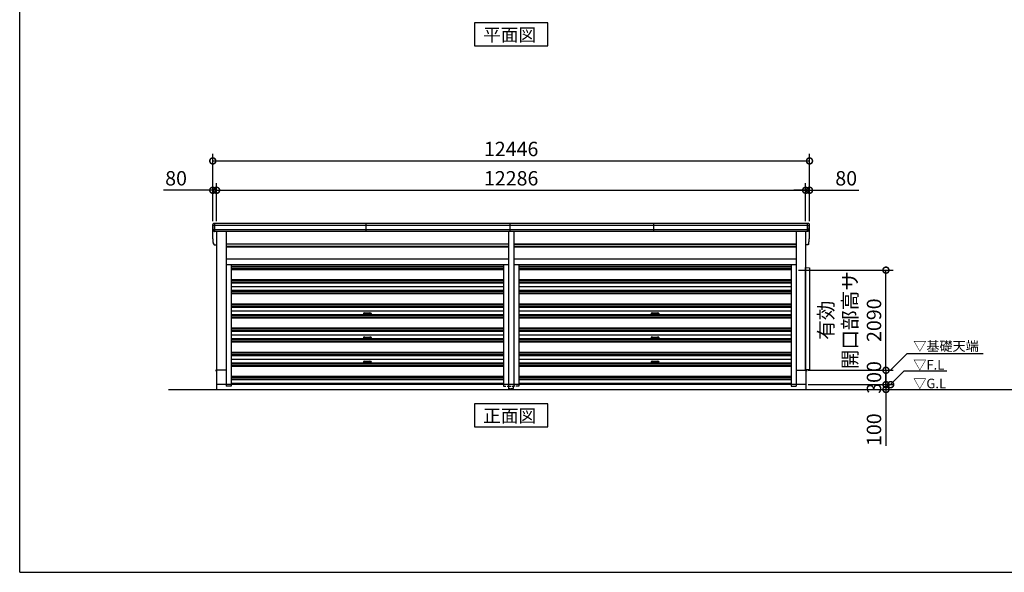
# Model space of a CAD drawing. Extents: x -7645 to 32934, y 198 to 28509.
# Drawn here: x -7645 to 12891, y 745 to 12280 of the extents above; entities that cross this region are included whole.
import ezdxf

# ---------------------------------------------------------------- set-up
doc = ezdxf.new("R2010")
doc.units = 0
doc.header["$LTSCALE"] = 20
doc.header["$PDMODE"] = 3
doc.header["$PDSIZE"] = 2
doc.linetypes.add('HIDDEN', pattern=[0.375, 0.25, -0.125])
doc.layers.get('0').update_dxf_attribs({"linetype": 'CONTINUOUS'})
doc.layers.get('DEFPOINTS').update_dxf_attribs({"linetype": 'CONTINUOUS'})
for name, color, linetype in [('仕様書枠', 230, 'CONTINUOUS'), ('寸法', 4, 'CONTINUOUS'), ('破線', 2, 'HIDDEN'), ('細線', 5, 'CONTINUOUS'), ('部品1', 7, 'CONTINUOUS'), ('Ｇ．Ｌ', 30, 'CONTINUOUS')]:
    doc.layers.add(name, color=color, linetype=linetype)
doc.styles.get("Standard").update_dxf_attribs({"font": 'txt', "bigfont": 'bigfont.shx'})
doc.styles.add('STYLE1', font='isocp.shx', dxfattribs={"bigfont": 'bigfont.shx'})
doc.styles.add('STYLE2', font='MS PGothic.ttf')
doc.dimstyles.new('INABA_S100-2023', dxfattribs={"dimscale": 100, "dimtxt": 3, "dimasz": 2.5, "dimexe": 1.5, "dimexo": 0.5, "dimgap": 1, "dimtad": 3, "dimdec": 1, "dimdsep": 46, "dimtxsty": 'STYLE1', "dimblk1": 'DOTSMALL', "dimblk2": 'DOTSMALL', "dimsah": 1, "dimcen": 0, "dimclrt": 7, "dimadec": 0, "dimazin": 0, "dimtfac": 1, "dimtdec": 1, "dimtix": 1, "dimtmove": 0, "dimatfit": 3, "dimldrblk": 'DOTSMALL', "dimfxl": 1, "dimtolj": 1, "dimtzin": 0, "dimarcsym": 0})
doc.dimstyles.new('INABA_S100G', dxfattribs={"dimscale": 100, "dimtxt": 2.5, "dimasz": 2.5, "dimexe": 1.5, "dimexo": 0.5, "dimgap": 1, "dimtad": 3, "dimdec": 1, "dimdsep": 46, "dimtxsty": 'STYLE1', "dimblk1": 'DOTSMALL', "dimblk2": 'DOTSMALL', "dimsah": 1, "dimcen": 0, "dimclrt": 7, "dimadec": 0, "dimazin": 0, "dimtfac": 1, "dimtdec": 1, "dimtix": 1, "dimtmove": 0, "dimatfit": 3, "dimldrblk": 'DOTSMALL', "dimfxl": 1, "dimtolj": 1, "dimtzin": 0, "dimarcsym": 0})
doc.dimstyles.new('INABA_S80', dxfattribs={"dimscale": 80, "dimtxt": 2.5, "dimasz": 0.5, "dimexe": 0.5, "dimexo": 0.2, "dimgap": 0.8, "dimtad": 3, "dimdsep": 46, "dimtxsty": 'STANDARD', "dimblk1": 'DOT', "dimblk2": 'DOT', "dimsah": 1, "dimcen": 0, "dimclrt": 7, "dimadec": 0, "dimazin": 0, "dimtfac": 1, "dimtix": 1, "dimtmove": 0, "dimatfit": 2, "dimldrblk": 'DOT', "dimfxl": 1, "dimtolj": 1, "dimtzin": 0, "dimarcsym": 0})

# ---------------------------------------------------------------- blocks, each defined once
blk = doc.blocks.new('_DOTSMALL')
at = {"color": 0, "linetype": 'ByBlock', "ltscale": 50, "const_width": 0.5}
blk.add_lwpolyline([(-0.0625, 0, 1), (0.0625, 0, 1)], format="xyb", close=True, dxfattribs=at)
blk = doc.blocks.new('*D60')
at = {"layer": 'DEFPOINTS', "color": 0, "ltscale": 50}
for p in [(8748, 8719), (-3538, 8027), (8748, 8027)]:
    blk.add_point(p, dxfattribs=at)
at = {"layer": '寸法', "color": 0, "lineweight": -2, "ltscale": 50}
for p, q in [((-3538, 8077), (-3538, 8869)), ((8748, 8077), (8748, 8869)), ((-3538, 8719), (8748, 8719))]:
    blk.add_line(p, q, dxfattribs=at)
at = {"layer": '寸法', "color": 0, "lineweight": -2, "ltscale": 50, "xscale": 250, "yscale": 250, "zscale": 250, "rotation": 180}
blk.add_blockref('_DOTSMALL', (-3538, 8719), dxfattribs=at)
at = {"layer": '寸法', "color": 0, "lineweight": -2, "ltscale": 50, "xscale": 250, "yscale": 250, "zscale": 250}
blk.add_blockref('_DOTSMALL', (8748, 8719), dxfattribs=at)
at = {"layer": '寸法', "color": 7, "ltscale": 50, "insert": (2605, 8969), "char_height": 300, "attachment_point": 5, "style": 'STYLE1'}
blk.add_mtext('\\A1;12286', dxfattribs=at)
blk = doc.blocks.new('*D61')
at = {"layer": 'DEFPOINTS', "color": 0, "ltscale": 50}
for p in [(-3538, 8719), (-3618, 8027), (-3538, 8027)]:
    blk.add_point(p, dxfattribs=at)
at = {"layer": '寸法', "color": 0, "lineweight": -2, "ltscale": 50}
for p, q in [((-3618, 8077), (-3618, 8869)), ((-3538, 8077), (-3538, 8869)), ((-3618, 8719), (-4649, 8719)), ((-3538, 8719), (-3618, 8719)), ((-3538, 8719), (-3288, 8719))]:
    blk.add_line(p, q, dxfattribs=at)
at = {"layer": '寸法', "color": 0, "lineweight": -2, "ltscale": 50, "xscale": 250, "yscale": 250, "zscale": 250}
blk.add_blockref('_DOTSMALL', (-3618, 8719), dxfattribs=at)
at = {"layer": '寸法', "color": 0, "lineweight": -2, "ltscale": 50, "xscale": 250, "yscale": 250, "zscale": 250, "rotation": 180}
blk.add_blockref('_DOTSMALL', (-3538, 8719), dxfattribs=at)
at = {"layer": '寸法', "color": 7, "ltscale": 50, "insert": (-4384, 8969), "char_height": 300, "attachment_point": 5, "style": 'STYLE1'}
blk.add_mtext('\\A1;80', dxfattribs=at)
blk = doc.blocks.new('*D62')
at = {"layer": 'DEFPOINTS', "color": 0, "ltscale": 50}
for p in [(8828, 9331), (-3618, 8027), (8828, 8027)]:
    blk.add_point(p, dxfattribs=at)
at = {"layer": '寸法', "color": 0, "lineweight": -2, "ltscale": 50}
for p, q in [((-3618, 8077), (-3618, 9481)), ((8828, 8077), (8828, 9481)), ((-3618, 9331), (8828, 9331))]:
    blk.add_line(p, q, dxfattribs=at)
at = {"layer": '寸法', "color": 0, "lineweight": -2, "ltscale": 50, "xscale": 250, "yscale": 250, "zscale": 250, "rotation": 180}
blk.add_blockref('_DOTSMALL', (-3618, 9331), dxfattribs=at)
at = {"layer": '寸法', "color": 0, "lineweight": -2, "ltscale": 50, "xscale": 250, "yscale": 250, "zscale": 250}
blk.add_blockref('_DOTSMALL', (8828, 9331), dxfattribs=at)
at = {"layer": '寸法', "color": 7, "ltscale": 50, "insert": (2605, 9581), "char_height": 300, "attachment_point": 5, "style": 'STYLE1'}
blk.add_mtext('\\A1;12446', dxfattribs=at)
blk = doc.blocks.new('*D57')
at = {"layer": 'DEFPOINTS', "color": 0, "ltscale": 50}
for p in [(8828, 8719), (8748, 8027), (8828, 8027)]:
    blk.add_point(p, dxfattribs=at)
at = {"layer": '寸法', "color": 0, "lineweight": -2, "ltscale": 50}
for p, q in [((8748, 8077), (8748, 8869)), ((8828, 8077), (8828, 8869)), ((8748, 8719), (8498, 8719)), ((8748, 8719), (8828, 8719)), ((8828, 8719), (9858, 8719))]:
    blk.add_line(p, q, dxfattribs=at)
at = {"layer": '寸法', "color": 0, "lineweight": -2, "ltscale": 50, "xscale": 250, "yscale": 250, "zscale": 250}
blk.add_blockref('_DOTSMALL', (8748, 8719), dxfattribs=at)
at = {"layer": '寸法', "color": 0, "lineweight": -2, "ltscale": 50, "xscale": 250, "yscale": 250, "zscale": 250, "rotation": 180}
blk.add_blockref('_DOTSMALL', (8828, 8719), dxfattribs=at)
at = {"layer": '寸法', "color": 7, "ltscale": 50, "insert": (9593, 8969), "char_height": 300, "attachment_point": 5, "style": 'STYLE1'}
blk.add_mtext('\\A1;80', dxfattribs=at)
blk = doc.blocks.new('*D58')
at = {"layer": 'DEFPOINTS', "color": 0, "ltscale": 50}
for p in [(8750, 4662), (8750, 4562), (10423, 4562)]:
    blk.add_point(p, dxfattribs=at)
at = {"layer": '寸法', "color": 0, "lineweight": -2, "ltscale": 50}
for p, q in [((10423, 4662), (10423, 4912)), ((8800, 4662), (10573, 4662)), ((8800, 4562), (10573, 4562)), ((10423, 4662), (10423, 4562)), ((10423, 4562), (10423, 3382))]:
    blk.add_line(p, q, dxfattribs=at)
at = {"layer": '寸法', "color": 0, "lineweight": -2, "ltscale": 50, "xscale": 250, "yscale": 250, "zscale": 250}
for p, rotation in [((10423, 4662), 270), ((10423, 4562), 90)]:
    blk.add_blockref('_DOTSMALL', p, dxfattribs=dict(at, rotation=rotation))
at = {"layer": '寸法', "color": 7, "ltscale": 50, "insert": (10173, 3722), "char_height": 300, "attachment_point": 5, "rotation": 90, "style": 'STYLE1'}
blk.add_mtext('\\A1;100', dxfattribs=at)
blk = doc.blocks.new('*D59')
at = {"layer": 'DEFPOINTS', "color": 0, "ltscale": 50}
for p in [(8750, 4962), (8750, 4662), (10423, 4662)]:
    blk.add_point(p, dxfattribs=at)
at = {"layer": '寸法', "color": 0, "lineweight": -2, "ltscale": 50}
for p, q in [((8800, 4962), (10573, 4962)), ((10423, 4962), (10423, 4662)), ((8800, 4662), (10573, 4662))]:
    blk.add_line(p, q, dxfattribs=at)
at = {"layer": '寸法', "color": 0, "lineweight": -2, "ltscale": 50, "xscale": 250, "yscale": 250, "zscale": 250}
for p, rotation in [((10423, 4962), 90), ((10423, 4662), 270)]:
    blk.add_blockref('_DOTSMALL', p, dxfattribs=dict(at, rotation=rotation))
at = {"layer": '寸法', "color": 7, "ltscale": 50, "insert": (10173, 4812), "char_height": 300, "attachment_point": 5, "rotation": 90, "style": 'STYLE1'}
blk.add_mtext('\\A1;300', dxfattribs=at)
blk = doc.blocks.new('*D63')
at = {"layer": 'DEFPOINTS', "color": 0, "ltscale": 50}
for p in [(8547, 7052), (10423, 7052), (8750, 4962)]:
    blk.add_point(p, dxfattribs=at)
at = {"layer": '寸法', "color": 0, "lineweight": -2, "ltscale": 50}
for p, q in [((8597, 7052), (10573, 7052)), ((10423, 4962), (10423, 7052)), ((8800, 4962), (10573, 4962))]:
    blk.add_line(p, q, dxfattribs=at)
at = {"layer": '寸法', "color": 0, "lineweight": -2, "ltscale": 50, "xscale": 250, "yscale": 250, "zscale": 250}
for p, rotation in [((10423, 7052), 90), ((10423, 4962), 270)]:
    blk.add_blockref('_DOTSMALL', p, dxfattribs=dict(at, rotation=rotation))
at = {"layer": '寸法', "color": 7, "ltscale": 50, "insert": (9673, 6007), "char_height": 300, "attachment_point": 5, "rotation": 90, "style": 'STYLE1'}
blk.add_mtext('\\A1;有効\\P開口部高サ \\P2090', dxfattribs=at)

msp = doc.modelspace()

# ---------------------------------------------------------------- linework, layer by layer
at = {"layer": '仕様書枠', "ltscale": 50}
for q in [(-7645.4, 28508.83), (32572.6, 744.82)]:
    msp.add_line((-7645.4, 744.82), q, dxfattribs=at)
at = {"layer": '破線', "ltscale": 50}
for p, q in [((-3340.4, 4661.97), (-3340.4, 4631.97)), ((-3237.4, 4631.97), (-3340.4, 4631.97)), ((-3237.4, 4661.97), (-3237.4, 4631.97)), ((8446.6, 4661.97), (8446.6, 4631.97)), ((8446.6, 4631.97), (8549.6, 4631.97)), ((8549.6, 4661.97), (8549.6, 4631.97))]:
    msp.add_line(p, q, dxfattribs=at)
at = {"layer": '破線', "ltscale": 10}
for p, q in [((2446.6, 4661.97), (2446.6, 4631.97)), ((2446.6, 4631.97), (2546.6, 4631.97)), ((2546.6, 4661.97), (2546.6, 4631.97)), ((2546.6, 4631.97), (2662.6, 4631.97)), ((2559.6, 4573.97), (2559.6, 4631.97)), ((2649.6, 4573.97), (2559.6, 4573.97)), ((2562.4, 4571.97), (2562.4, 4573.97)), ((2568.4, 4571.97), (2568.4, 4573.97)), ((2636.8, 4567.97), (2572.4, 4567.97)), ((2636.8, 4561.97), (2572.4, 4561.97)), ((2574.6, 4573.97), (2574.6, 4561.97)), ((2634.6, 4573.97), (2634.6, 4561.97)), ((2640.8, 4573.97), (2640.8, 4571.97)), ((2646.8, 4573.97), (2646.8, 4571.97)), ((2649.6, 4631.97), (2649.6, 4573.97)), ((2662.6, 4661.97), (2662.6, 4631.97)), ((2762.6, 4631.97), (2662.6, 4631.97)), ((2762.6, 4661.97), (2762.6, 4631.97))]:
    msp.add_line(p, q, dxfattribs=at)
for centre, radius, start, end in [((2572.4, 4571.97), 10, 180, 270), ((2572.4, 4571.97), 4, 180, 270), ((2636.8, 4571.97), 10, 270, 0), ((2636.8, 4571.97), 4, 270, 0)]:
    msp.add_arc(centre, radius, start, end, dxfattribs=at)
at = {"layer": '細線', "ltscale": 50}
for p, q in [((-3576.4, 7859.97), (-3576.4, 8026.97)), ((-415.65, 7859.97), (-415.65, 8026.97)), ((2584.35, 7859.97), (2584.35, 8026.97)), ((5584.35, 7859.97), (5584.35, 8026.97)), ((8785.6, 7859.97), (8785.6, 8026.97)), ((8785.6, 7859.97), (8785.6, 8026.97)), ((8823.88, 7984.97), (-3614.68, 7984.97)), ((8813.94, 7890.97), (-3604.74, 7890.97)), ((2546.6, 7591.47), (-3337.4, 7591.47)), ((2546.6, 7546.47), (-3337.4, 7546.47)), ((8546.6, 7591.47), (2662.6, 7591.47)), ((8546.6, 7546.47), (2662.6, 7546.47)), ((-3237.4, 7136.04), (2446.6, 7136.04)), ((-3237.4, 7117.71), (2446.6, 7117.71)), ((-3237.4, 7084.22), (2446.6, 7084.22)), ((-3237.4, 7065.89), (2446.6, 7065.89)), ((2762.6, 7136.04), (8446.6, 7136.04)), ((2762.6, 7117.71), (8446.6, 7117.71)), ((2762.6, 7084.22), (8446.6, 7084.22)), ((2762.6, 7065.89), (8446.6, 7065.89)), ((-3237.4, 6854.04), (2446.6, 6854.04)), ((-3237.4, 6835.71), (2446.6, 6835.71)), ((-3237.4, 6802.22), (2446.6, 6802.22)), ((-3237.4, 6783.89), (2446.6, 6783.89)), ((2762.6, 6854.04), (8446.6, 6854.04)), ((2762.6, 6835.71), (8446.6, 6835.71)), ((2762.6, 6802.22), (8446.6, 6802.22)), ((2762.6, 6783.89), (8446.6, 6783.89)), ((-3237.4, 6707.97), (2446.6, 6707.97)), ((-3237.4, 6632.04), (2446.6, 6632.04)), ((-3237.4, 6613.71), (2446.6, 6613.71)), ((-3237.4, 6580.22), (2446.6, 6580.22)), ((2762.6, 6707.97), (8446.6, 6707.97)), ((2762.6, 6632.04), (8446.6, 6632.04)), ((2762.6, 6613.71), (8446.6, 6613.71)), ((2762.6, 6580.22), (8446.6, 6580.22)), ((-3237.4, 6561.89), (2446.6, 6561.89)), ((2762.6, 6561.89), (8446.6, 6561.89)), ((-3237.4, 6350.04), (2446.6, 6350.04)), ((-3237.4, 6331.71), (2446.6, 6331.71)), ((-3237.4, 6298.22), (2446.6, 6298.22)), ((-3237.4, 6279.89), (2446.6, 6279.89)), ((-3237.4, 6203.97), (2446.6, 6203.97)), ((2762.6, 6350.04), (8446.6, 6350.04)), ((2762.6, 6331.71), (8446.6, 6331.71)), ((2762.6, 6298.22), (8446.6, 6298.22)), ((2762.6, 6279.89), (8446.6, 6279.89)), ((2762.6, 6203.97), (8446.6, 6203.97)), ((-3237.4, 6128.04), (2446.6, 6128.04)), ((-3237.4, 6109.71), (2446.6, 6109.71)), ((-3237.4, 6076.22), (2446.6, 6076.22)), ((-3237.4, 6057.89), (2446.6, 6057.89)), ((-475.4, 6151.44), (-475.4, 6146.49)), ((-445.4, 6158.97), (-470.9, 6156.42)), ((-445.4, 6138.97), (-470.9, 6141.52)), ((-445.4, 6158.97), (-345.4, 6158.97)), ((-445.4, 6158.97), (-445.4, 6138.97)), ((-445.4, 6138.97), (-345.4, 6138.97)), ((-345.4, 6158.97), (-345.4, 6138.97)), ((-319.9, 6156.42), (-345.4, 6158.97)), ((-319.9, 6141.52), (-345.4, 6138.97)), ((-315.4, 6151.44), (-315.4, 6146.49)), ((2762.6, 6128.04), (8446.6, 6128.04)), ((2762.6, 6109.71), (8446.6, 6109.71)), ((2762.6, 6076.22), (8446.6, 6076.22)), ((2762.6, 6057.89), (8446.6, 6057.89)), ((5524.6, 6151.44), (5524.6, 6146.49)), ((5554.6, 6158.97), (5529.1, 6156.42)), ((5554.6, 6138.97), (5529.1, 6141.52)), ((5554.6, 6158.97), (5654.6, 6158.97)), ((5554.6, 6158.97), (5554.6, 6138.97)), ((5554.6, 6138.97), (5654.6, 6138.97)), ((5654.6, 6158.97), (5654.6, 6138.97)), ((5680.1, 6156.42), (5654.6, 6158.97)), ((5680.1, 6141.52), (5654.6, 6138.97)), ((5684.6, 6151.44), (5684.6, 6146.49)), ((-3237.4, 5846.04), (2446.6, 5846.04)), ((-3237.4, 5827.71), (2446.6, 5827.71)), ((-3237.4, 5794.22), (2446.6, 5794.22)), ((-3237.4, 5775.89), (2446.6, 5775.89)), ((2762.6, 5846.04), (8446.6, 5846.04)), ((2762.6, 5827.71), (8446.6, 5827.71)), ((2762.6, 5794.22), (8446.6, 5794.22)), ((2762.6, 5775.89), (8446.6, 5775.89)), ((-3237.4, 5699.97), (2446.6, 5699.97)), ((-3237.4, 5624.04), (2446.6, 5624.04)), ((-3237.4, 5605.71), (2446.6, 5605.71)), ((-3237.4, 5572.22), (2446.6, 5572.22)), ((-3237.4, 5553.89), (2446.6, 5553.89)), ((-475.4, 5647.44), (-475.4, 5642.49)), ((-445.4, 5654.97), (-470.9, 5652.42)), ((-445.4, 5634.97), (-470.9, 5637.52)), ((-445.4, 5654.97), (-345.4, 5654.97)), ((-445.4, 5654.97), (-445.4, 5634.97)), ((-445.4, 5634.97), (-345.4, 5634.97)), ((-345.4, 5654.97), (-345.4, 5634.97)), ((-319.9, 5652.42), (-345.4, 5654.97)), ((-319.9, 5637.52), (-345.4, 5634.97)), ((-315.4, 5647.44), (-315.4, 5642.49)), ((2762.6, 5699.97), (8446.6, 5699.97)), ((2762.6, 5624.04), (8446.6, 5624.04)), ((2762.6, 5605.71), (8446.6, 5605.71)), ((2762.6, 5572.22), (8446.6, 5572.22)), ((2762.6, 5553.89), (8446.6, 5553.89)), ((5524.6, 5647.44), (5524.6, 5642.49)), ((5554.6, 5654.97), (5529.1, 5652.42)), ((5554.6, 5634.97), (5529.1, 5637.52)), ((5554.6, 5654.97), (5654.6, 5654.97)), ((5554.6, 5654.97), (5554.6, 5634.97)), ((5554.6, 5634.97), (5654.6, 5634.97)), ((5654.6, 5654.97), (5654.6, 5634.97)), ((5680.1, 5652.42), (5654.6, 5654.97)), ((5680.1, 5637.52), (5654.6, 5634.97)), ((5684.6, 5647.44), (5684.6, 5642.49)), ((-3237.4, 5342.04), (2446.6, 5342.04)), ((2762.6, 5342.04), (8446.6, 5342.04)), ((-3237.4, 5323.71), (2446.6, 5323.71)), ((-3237.4, 5290.22), (2446.6, 5290.22)), ((-3237.4, 5271.89), (2446.6, 5271.89)), ((-3237.4, 5195.97), (2446.6, 5195.97)), ((-475.4, 5143.44), (-475.4, 5138.49)), ((-445.4, 5150.97), (-470.9, 5148.42)), ((-445.4, 5150.97), (-345.4, 5150.97)), ((-445.4, 5150.97), (-445.4, 5130.97)), ((-345.4, 5150.97), (-345.4, 5130.97)), ((-319.9, 5148.42), (-345.4, 5150.97)), ((-315.4, 5143.44), (-315.4, 5138.49)), ((2762.6, 5323.71), (8446.6, 5323.71)), ((2762.6, 5290.22), (8446.6, 5290.22)), ((2762.6, 5271.89), (8446.6, 5271.89)), ((2762.6, 5195.97), (8446.6, 5195.97)), ((5524.6, 5143.44), (5524.6, 5138.49)), ((5554.6, 5150.97), (5529.1, 5148.42)), ((5554.6, 5150.97), (5654.6, 5150.97)), ((5554.6, 5150.97), (5554.6, 5130.97)), ((5654.6, 5150.97), (5654.6, 5130.97)), ((5680.1, 5148.42), (5654.6, 5150.97)), ((5684.6, 5143.44), (5684.6, 5138.49)), ((-3237.4, 5120.04), (2446.6, 5120.04)), ((-3237.4, 5101.71), (2446.6, 5101.71)), ((-3237.4, 5068.22), (2446.6, 5068.22)), ((-3237.4, 5049.89), (2446.6, 5049.89)), ((-445.4, 5130.97), (-470.9, 5133.52)), ((-445.4, 5130.97), (-345.4, 5130.97)), ((-319.9, 5133.52), (-345.4, 5130.97)), ((2762.6, 5120.04), (8446.6, 5120.04)), ((2762.6, 5101.71), (8446.6, 5101.71)), ((2762.6, 5068.22), (8446.6, 5068.22)), ((2762.6, 5049.89), (8446.6, 5049.89)), ((5554.6, 5130.97), (5529.1, 5133.52)), ((5554.6, 5130.97), (5654.6, 5130.97)), ((5680.1, 5133.52), (5654.6, 5130.97)), ((-3237.4, 4838.04), (2446.6, 4838.04)), ((-3237.4, 4819.71), (2446.6, 4819.71)), ((-3237.4, 4786.22), (2446.6, 4786.22)), ((-3237.4, 4767.89), (2446.6, 4767.89)), ((2762.6, 4838.04), (8446.6, 4838.04)), ((2762.6, 4819.71), (8446.6, 4819.71)), ((2762.6, 4786.22), (8446.6, 4786.22)), ((2762.6, 4767.89), (8446.6, 4767.89)), ((-3237.4, 4691.97), (2446.6, 4691.97)), ((2762.6, 4691.97), (8446.6, 4691.97))]:
    msp.add_line(p, q, dxfattribs=at)
for centre, start, end in [((-470.4, 6151.44), 95.710593, 180), ((-470.4, 6146.49), 180, 264.289407), ((-320.4, 6151.44), 0, 84.289407), ((-320.4, 6146.49), 275.710593, 0), ((5529.6, 6151.44), 95.710593, 180), ((5529.6, 6146.49), 180, 264.289407), ((5679.6, 6151.44), 0, 84.289407), ((5679.6, 6146.49), 275.710593, 0), ((-470.4, 5647.44), 95.710593, 180), ((-470.4, 5642.49), 180, 264.289407), ((-320.4, 5647.44), 0, 84.289407), ((-320.4, 5642.49), 275.710593, 0), ((5529.6, 5647.44), 95.710593, 180), ((5529.6, 5642.49), 180, 264.289407), ((5679.6, 5647.44), 0, 84.289407), ((5679.6, 5642.49), 275.710593, 0), ((-470.4, 5143.44), 95.710593, 180), ((-470.4, 5138.49), 180, 264.289407), ((-320.4, 5143.44), 0, 84.289407), ((-320.4, 5138.49), 275.710593, 0), ((5529.6, 5143.44), 95.710593, 180), ((5529.6, 5138.49), 180, 264.289407), ((5679.6, 5143.44), 0, 84.289407), ((5679.6, 5138.49), 275.710593, 0)]:
    msp.add_arc(centre, 5, start, end, dxfattribs=at)
at = {"layer": '部品1', "ltscale": 50}
for p, q in [((8806.53, 8026.97), (-3597.33, 8026.97)), ((-3617.3, 7726.32), (-3617.3, 8006.32)), ((8791.67, 7859.97), (-3582.47, 7859.97)), ((-3538.4, 7859.97), (-3538.4, 4961.97)), ((-3337.4, 7859.97), (-3337.4, 4961.97)), ((2546.6, 7859.97), (2546.6, 4661.97)), ((2662.6, 7859.97), (2662.6, 4661.97)), ((8546.6, 7859.97), (8546.6, 4961.97)), ((8747.6, 7859.97), (8747.6, 4961.97)), ((8826.5, 7726.32), (8826.5, 8006.32)), ((-3582.47, 7579.97), (-3538.4, 7579.97)), ((2546.6, 7596.97), (-3337.4, 7596.97)), ((-3337.4, 7539.47), (2546.6, 7539.47)), ((2662.6, 7596.97), (8546.6, 7596.97)), ((2662.6, 7539.47), (8546.6, 7539.47)), ((8791.67, 7579.97), (8747.6, 7579.97)), ((-3337.4, 7284.97), (2546.6, 7284.97)), ((2662.6, 7284.97), (8546.6, 7284.97)), ((-3337.4, 7171.97), (2546.6, 7171.97)), ((-3237.4, 7171.97), (-3237.4, 4661.97)), ((2446.6, 7171.97), (2446.6, 4661.97)), ((2662.6, 7171.97), (8546.6, 7171.97)), ((2762.6, 7171.97), (2762.6, 4661.97)), ((8446.6, 7171.97), (8446.6, 4661.97)), ((8747.6, 4971.97), (8747.6, 7106.97)), ((8747.6, 7106.97), (8824.6, 7096.97)), ((8824.6, 7096.97), (8824.6, 4971.97)), ((-3538.4, 4962.47), (-3555.4, 4962.47)), ((-3555.4, 4962.47), (-3555.4, 4939.97)), ((-3540.4, 4961.97), (-3540.4, 4561.97)), ((-3337.4, 4961.97), (-3540.4, 4961.97)), ((-3340.4, 4961.97), (-3340.4, 4661.97)), ((8546.6, 4961.97), (8749.6, 4961.97)), ((8549.6, 4961.97), (8549.6, 4661.97)), ((8824.6, 4971.97), (8747.6, 4971.97)), ((8747.6, 4962.47), (8764.6, 4962.47)), ((8749.6, 4961.97), (8749.6, 4561.97)), ((8764.6, 4962.47), (8764.6, 4939.97)), ((8749.6, 4661.97), (-3540.4, 4661.97))]:
    msp.add_line(p, q, dxfattribs=at)
at = {"layer": '部品1'}
for p, q in [((-3612.88, 7984.47), (-3614.45, 7984.9)), ((-3602.95, 7890.47), (-3604.52, 7890.9)), ((8812.15, 7890.47), (8813.72, 7890.9)), ((8812.15, 7890.47), (8813.72, 7890.9)), ((8822.08, 7984.47), (8823.65, 7984.9)), ((8822.08, 7984.47), (8823.65, 7984.9)), ((-3612.88, 7704.47), (-3614.45, 7704.9)), ((-3612.88, 7704.47), (-3614.45, 7704.9)), ((-3602.95, 7610.47), (-3604.52, 7610.9)), ((-3602.95, 7610.47), (-3604.52, 7610.9)), ((8812.15, 7610.47), (8813.72, 7610.9)), ((8812.15, 7610.47), (8813.72, 7610.9)), ((8822.08, 7704.47), (8823.65, 7704.9)), ((8822.08, 7704.47), (8823.65, 7704.9))]:
    msp.add_line(p, q, dxfattribs=at)
for points in [[(1841.13, 12213.76), (1841.13, 11733.98), (3368.07, 11733.98), (3368.07, 12213.76)], [(1841.13, 4261.97), (1841.13, 3782.18), (3368.07, 3782.18), (3368.07, 4261.97)]]:
    msp.add_lwpolyline(points, close=True, dxfattribs=at)
for centre, radius, start, end in [((-3597.97, 8007.6), 19.38, 88.110605, 183.794844), ((8807.17, 8007.6), 19.38, 356.205156, 91.889395), ((8807.17, 8007.6), 19.38, 356.205156, 91.889395), ((-3613.8, 7987.31), 2.5, 183.000259, 254.9999), ((-3613.8, 7987.31), 2.5, 183, 255), ((-3613.53, 7982.06), 2.5, 3.019237, 74.999872), ((-3603.87, 7893.31), 2.5, 183.000075, 255.000175), ((-3603.87, 7893.31), 2.5, 183, 255), ((-3603.6, 7888.06), 2.5, 3.013515, 74.999263), ((8812.8, 7888.06), 2.5, 105.000737, 176.986485), ((8812.8, 7888.06), 2.5, 105.000737, 176.986485), ((8813.07, 7893.31), 2.5, 284.999825, 356.999925), ((8813.07, 7893.31), 2.5, 285, 357), ((8813.07, 7893.31), 2.5, 284.999825, 356.999925), ((8813.07, 7893.31), 2.5, 285, 357), ((8822.73, 7982.06), 2.5, 105.000128, 176.980763), ((8822.73, 7982.06), 2.5, 105.000128, 176.980763), ((8823, 7987.31), 2.5, 285.0001, 356.999741), ((8823, 7987.31), 2.5, 285, 357), ((8823, 7987.31), 2.5, 285.0001, 356.999741), ((8823, 7987.31), 2.5, 285, 357), ((-3613.8, 7707.31), 2.5, 183.000259, 254.9999), ((-3613.8, 7707.31), 2.5, 183, 255), ((-3613.8, 7707.31), 2.5, 183.000259, 254.9999), ((-3613.8, 7707.31), 2.5, 183, 255), ((-3613.53, 7702.06), 2.5, 3.019237, 74.999872), ((-3613.53, 7702.06), 2.5, 3.019237, 74.999872), ((-3603.87, 7613.31), 2.5, 183.000075, 255.000175), ((-3603.87, 7613.31), 2.5, 183, 255), ((-3603.87, 7613.31), 2.5, 183.000075, 255.000175), ((-3603.87, 7613.31), 2.5, 183, 255), ((-3603.6, 7608.06), 2.5, 3.013515, 74.999263), ((-3603.6, 7608.06), 2.5, 3.013515, 74.999263), ((8812.8, 7608.06), 2.5, 105.000737, 176.986485), ((8812.8, 7608.06), 2.5, 105.000737, 176.986485), ((8813.07, 7613.31), 2.5, 284.999825, 356.999925), ((8813.07, 7613.31), 2.5, 285, 357), ((8813.07, 7613.31), 2.5, 284.999825, 356.999925), ((8813.07, 7613.31), 2.5, 285, 357), ((8822.73, 7702.06), 2.5, 105.000128, 176.980763), ((8822.73, 7702.06), 2.5, 105.000128, 176.980763), ((8823, 7707.31), 2.5, 285.0001, 356.999741), ((8823, 7707.31), 2.5, 285, 357), ((8823, 7707.31), 2.5, 285.0001, 356.999741), ((8823, 7707.31), 2.5, 285, 357)]:
    msp.add_arc(centre, radius, start, end, dxfattribs=at)
for points in [[(-3616.3, 7987.18), (-3616.64, 7993.55), (-3616.97, 7999.94), (-3617.3, 8006.32)], [(-3606.37, 7893.18), (-3607.92, 7922.83), (-3609.48, 7952.53), (-3611.03, 7982.19)], [(-3604.52, 7890.9), (-3604.52, 7890.9), (-3604.52, 7890.9), (-3604.52, 7890.9)], [(-3600.58, 7878.83), (-3600.75, 7882.13), (-3600.93, 7884.9), (-3601.1, 7888.19)], [(-3601.1, 7888.19), (-3601.1, 7888.19), (-3601.1, 7888.19), (-3601.1, 7888.19)], [(8809.78, 7878.83), (8809.95, 7882.13), (8810.13, 7884.9), (8810.3, 7888.19)], [(8809.78, 7878.83), (8809.95, 7882.13), (8810.13, 7884.9), (8810.3, 7888.19)], [(8810.3, 7888.19), (8810.3, 7888.19), (8810.3, 7888.19), (8810.3, 7888.19)], [(8810.3, 7888.19), (8810.3, 7888.19), (8810.3, 7888.19), (8810.3, 7888.19)], [(8813.72, 7890.9), (8813.72, 7890.9), (8813.72, 7890.9), (8813.72, 7890.9)], [(8813.72, 7890.9), (8813.72, 7890.9), (8813.72, 7890.9), (8813.72, 7890.9)], [(8815.57, 7893.18), (8817.12, 7922.83), (8818.68, 7952.53), (8820.23, 7982.19)], [(8815.57, 7893.18), (8817.12, 7922.83), (8818.68, 7952.53), (8820.23, 7982.19)], [(8825.5, 7987.18), (8825.84, 7993.55), (8826.17, 7999.94), (8826.5, 8006.32)], [(8825.5, 7987.18), (8825.84, 7993.55), (8826.17, 7999.94), (8826.5, 8006.32)], [(-3616.3, 7707.18), (-3616.64, 7713.55), (-3616.97, 7719.94), (-3617.3, 7726.32)], [(-3616.3, 7707.18), (-3616.64, 7713.55), (-3616.97, 7719.94), (-3617.3, 7726.32)], [(-3606.37, 7613.18), (-3607.92, 7642.83), (-3609.48, 7672.53), (-3611.03, 7702.19)], [(-3606.37, 7613.18), (-3607.92, 7642.83), (-3609.48, 7672.53), (-3611.03, 7702.19)], [(-3604.52, 7610.9), (-3604.52, 7610.9), (-3604.52, 7610.9), (-3604.52, 7610.9)], [(-3604.52, 7610.9), (-3604.52, 7610.9), (-3604.52, 7610.9), (-3604.52, 7610.9)], [(-3600.58, 7598.83), (-3600.75, 7602.13), (-3600.93, 7604.9), (-3601.1, 7608.19)], [(-3601.1, 7608.19), (-3601.1, 7608.19), (-3601.1, 7608.19), (-3601.1, 7608.19)], [(-3600.58, 7598.83), (-3600.75, 7602.13), (-3600.93, 7604.9), (-3601.1, 7608.19)], [(-3601.1, 7608.19), (-3601.1, 7608.19), (-3601.1, 7608.19), (-3601.1, 7608.19)], [(8809.78, 7598.83), (8809.95, 7602.13), (8810.13, 7604.9), (8810.3, 7608.19)], [(8809.78, 7598.83), (8809.95, 7602.13), (8810.13, 7604.9), (8810.3, 7608.19)], [(8810.3, 7608.19), (8810.3, 7608.19), (8810.3, 7608.19), (8810.3, 7608.19)], [(8810.3, 7608.19), (8810.3, 7608.19), (8810.3, 7608.19), (8810.3, 7608.19)], [(8813.72, 7610.9), (8813.72, 7610.9), (8813.72, 7610.9), (8813.72, 7610.9)], [(8813.72, 7610.9), (8813.72, 7610.9), (8813.72, 7610.9), (8813.72, 7610.9)], [(8815.57, 7613.18), (8817.12, 7642.83), (8818.68, 7672.53), (8820.23, 7702.19)], [(8815.57, 7613.18), (8817.12, 7642.83), (8818.68, 7672.53), (8820.23, 7702.19)], [(8825.5, 7707.18), (8825.84, 7713.55), (8826.17, 7719.94), (8826.5, 7726.32)], [(8825.5, 7707.18), (8825.84, 7713.55), (8826.17, 7719.94), (8826.5, 7726.32)]]:
    msp.add_open_spline(points, degree=3, dxfattribs=at)
for points in [[(-3600.58, 7878.83), (-3600.55, 7878.26), (-3600.5, 7877.67), (-3600.33, 7876.47), (-3600.21, 7875.86), (-3599.92, 7874.64), (-3599.75, 7874.03), (-3599.44, 7873.14), (-3599.33, 7872.84), (-3599.16, 7872.4), (-3599.1, 7872.26), (-3598.98, 7871.97), (-3598.92, 7871.83), (-3598.72, 7871.38), (-3598.57, 7871.07), (-3598.26, 7870.48), (-3598.11, 7870.18), (-3597.61, 7869.32), (-3597.25, 7868.76), (-3596.48, 7867.7), (-3596.08, 7867.18), (-3595.43, 7866.44), (-3595.2, 7866.2), (-3594.75, 7865.73), (-3594.51, 7865.5), (-3594.15, 7865.16), (-3594.03, 7865.05), (-3593.78, 7864.82), (-3593.65, 7864.72), (-3593.27, 7864.4), (-3593.02, 7864.19), (-3592.5, 7863.79), (-3592.23, 7863.6), (-3591.7, 7863.23), (-3591.43, 7863.05), (-3590.6, 7862.54), (-3590.04, 7862.23), (-3589.16, 7861.8), (-3588.87, 7861.66), (-3588.27, 7861.4), (-3587.97, 7861.28), (-3587.38, 7861.06), (-3587.09, 7860.96), (-3586.51, 7860.77), (-3586.21, 7860.68), (-3585.62, 7860.52), (-3585.32, 7860.44), (-3584.72, 7860.31), (-3584.43, 7860.24), (-3583.57, 7860.09), (-3583.02, 7860.02), (-3582.47, 7859.97)], [(8809.78, 7878.83), (8809.75, 7878.26), (8809.7, 7877.67), (8809.53, 7876.47), (8809.41, 7875.86), (8809.12, 7874.64), (8808.95, 7874.03), (8808.64, 7873.14), (8808.53, 7872.84), (8808.36, 7872.4), (8808.3, 7872.26), (8808.18, 7871.97), (8808.12, 7871.83), (8807.92, 7871.38), (8807.77, 7871.07), (8807.46, 7870.48), (8807.31, 7870.18), (8806.81, 7869.32), (8806.45, 7868.76), (8805.68, 7867.7), (8805.28, 7867.18), (8804.63, 7866.44), (8804.4, 7866.2), (8803.95, 7865.73), (8803.71, 7865.5), (8803.35, 7865.16), (8803.23, 7865.05), (8802.98, 7864.82), (8802.85, 7864.72), (8802.47, 7864.4), (8802.22, 7864.19), (8801.7, 7863.79), (8801.43, 7863.6), (8800.9, 7863.23), (8800.63, 7863.05), (8799.8, 7862.54), (8799.24, 7862.23), (8798.36, 7861.8), (8798.07, 7861.66), (8797.47, 7861.4), (8797.17, 7861.28), (8796.58, 7861.06), (8796.29, 7860.96), (8795.71, 7860.77), (8795.41, 7860.68), (8794.82, 7860.52), (8794.52, 7860.44), (8793.92, 7860.31), (8793.63, 7860.24), (8792.77, 7860.09), (8792.22, 7860.02), (8791.67, 7859.97)], [(8809.78, 7878.83), (8809.75, 7878.26), (8809.7, 7877.67), (8809.53, 7876.47), (8809.41, 7875.86), (8809.12, 7874.64), (8808.95, 7874.03), (8808.64, 7873.14), (8808.53, 7872.84), (8808.36, 7872.4), (8808.3, 7872.26), (8808.18, 7871.97), (8808.12, 7871.83), (8807.92, 7871.38), (8807.77, 7871.07), (8807.46, 7870.48), (8807.31, 7870.18), (8806.81, 7869.32), (8806.45, 7868.76), (8805.68, 7867.7), (8805.28, 7867.18), (8804.63, 7866.44), (8804.4, 7866.2), (8803.95, 7865.73), (8803.71, 7865.5), (8803.35, 7865.16), (8803.23, 7865.05), (8802.98, 7864.82), (8802.85, 7864.72), (8802.47, 7864.4), (8802.22, 7864.19), (8801.7, 7863.79), (8801.43, 7863.6), (8800.9, 7863.23), (8800.63, 7863.05), (8799.8, 7862.54), (8799.24, 7862.23), (8798.36, 7861.8), (8798.07, 7861.66), (8797.47, 7861.4), (8797.17, 7861.28), (8796.58, 7861.06), (8796.29, 7860.96), (8795.71, 7860.77), (8795.41, 7860.68), (8794.82, 7860.52), (8794.52, 7860.44), (8793.92, 7860.31), (8793.63, 7860.24), (8792.77, 7860.09), (8792.22, 7860.02), (8791.67, 7859.97)], [(-3600.58, 7598.83), (-3600.55, 7598.26), (-3600.5, 7597.67), (-3600.33, 7596.47), (-3600.21, 7595.86), (-3599.92, 7594.64), (-3599.75, 7594.03), (-3599.44, 7593.14), (-3599.33, 7592.84), (-3599.16, 7592.4), (-3599.1, 7592.26), (-3598.98, 7591.97), (-3598.92, 7591.83), (-3598.72, 7591.38), (-3598.57, 7591.07), (-3598.26, 7590.48), (-3598.11, 7590.18), (-3597.61, 7589.32), (-3597.25, 7588.76), (-3596.48, 7587.7), (-3596.08, 7587.18), (-3595.43, 7586.44), (-3595.2, 7586.2), (-3594.75, 7585.73), (-3594.51, 7585.5), (-3594.15, 7585.16), (-3594.03, 7585.05), (-3593.78, 7584.82), (-3593.65, 7584.72), (-3593.27, 7584.4), (-3593.02, 7584.19), (-3592.5, 7583.79), (-3592.23, 7583.6), (-3591.7, 7583.23), (-3591.43, 7583.05), (-3590.6, 7582.54), (-3590.04, 7582.23), (-3589.16, 7581.8), (-3588.87, 7581.66), (-3588.27, 7581.4), (-3587.97, 7581.28), (-3587.38, 7581.06), (-3587.09, 7580.96), (-3586.51, 7580.77), (-3586.21, 7580.68), (-3585.62, 7580.52), (-3585.32, 7580.44), (-3584.72, 7580.31), (-3584.43, 7580.24), (-3583.57, 7580.09), (-3583.02, 7580.02), (-3582.47, 7579.97)], [(-3600.58, 7598.83), (-3600.55, 7598.26), (-3600.5, 7597.67), (-3600.33, 7596.47), (-3600.21, 7595.86), (-3599.92, 7594.64), (-3599.75, 7594.03), (-3599.44, 7593.14), (-3599.33, 7592.84), (-3599.16, 7592.4), (-3599.1, 7592.26), (-3598.98, 7591.97), (-3598.92, 7591.83), (-3598.72, 7591.38), (-3598.57, 7591.07), (-3598.26, 7590.48), (-3598.11, 7590.18), (-3597.61, 7589.32), (-3597.25, 7588.76), (-3596.48, 7587.7), (-3596.08, 7587.18), (-3595.43, 7586.44), (-3595.2, 7586.2), (-3594.75, 7585.73), (-3594.51, 7585.5), (-3594.15, 7585.16), (-3594.03, 7585.05), (-3593.78, 7584.82), (-3593.65, 7584.72), (-3593.27, 7584.4), (-3593.02, 7584.19), (-3592.5, 7583.79), (-3592.23, 7583.6), (-3591.7, 7583.23), (-3591.43, 7583.05), (-3590.6, 7582.54), (-3590.04, 7582.23), (-3589.16, 7581.8), (-3588.87, 7581.66), (-3588.27, 7581.4), (-3587.97, 7581.28), (-3587.38, 7581.06), (-3587.09, 7580.96), (-3586.51, 7580.77), (-3586.21, 7580.68), (-3585.62, 7580.52), (-3585.32, 7580.44), (-3584.72, 7580.31), (-3584.43, 7580.24), (-3583.57, 7580.09), (-3583.02, 7580.02), (-3582.47, 7579.97)], [(8809.78, 7598.83), (8809.75, 7598.26), (8809.7, 7597.67), (8809.53, 7596.47), (8809.41, 7595.86), (8809.12, 7594.64), (8808.95, 7594.03), (8808.64, 7593.14), (8808.53, 7592.84), (8808.36, 7592.4), (8808.3, 7592.26), (8808.18, 7591.97), (8808.12, 7591.83), (8807.92, 7591.38), (8807.77, 7591.07), (8807.46, 7590.48), (8807.31, 7590.18), (8806.81, 7589.32), (8806.45, 7588.76), (8805.68, 7587.7), (8805.28, 7587.18), (8804.63, 7586.44), (8804.4, 7586.2), (8803.95, 7585.73), (8803.71, 7585.5), (8803.35, 7585.16), (8803.23, 7585.05), (8802.98, 7584.82), (8802.85, 7584.72), (8802.47, 7584.4), (8802.22, 7584.19), (8801.7, 7583.79), (8801.43, 7583.6), (8800.9, 7583.23), (8800.63, 7583.05), (8799.8, 7582.54), (8799.24, 7582.23), (8798.36, 7581.8), (8798.07, 7581.66), (8797.47, 7581.4), (8797.17, 7581.28), (8796.58, 7581.06), (8796.29, 7580.96), (8795.71, 7580.77), (8795.41, 7580.68), (8794.82, 7580.52), (8794.52, 7580.44), (8793.92, 7580.31), (8793.63, 7580.24), (8792.77, 7580.09), (8792.22, 7580.02), (8791.67, 7579.97)], [(8809.78, 7598.83), (8809.75, 7598.26), (8809.7, 7597.67), (8809.53, 7596.47), (8809.41, 7595.86), (8809.12, 7594.64), (8808.95, 7594.03), (8808.64, 7593.14), (8808.53, 7592.84), (8808.36, 7592.4), (8808.3, 7592.26), (8808.18, 7591.97), (8808.12, 7591.83), (8807.92, 7591.38), (8807.77, 7591.07), (8807.46, 7590.48), (8807.31, 7590.18), (8806.81, 7589.32), (8806.45, 7588.76), (8805.68, 7587.7), (8805.28, 7587.18), (8804.63, 7586.44), (8804.4, 7586.2), (8803.95, 7585.73), (8803.71, 7585.5), (8803.35, 7585.16), (8803.23, 7585.05), (8802.98, 7584.82), (8802.85, 7584.72), (8802.47, 7584.4), (8802.22, 7584.19), (8801.7, 7583.79), (8801.43, 7583.6), (8800.9, 7583.23), (8800.63, 7583.05), (8799.8, 7582.54), (8799.24, 7582.23), (8798.36, 7581.8), (8798.07, 7581.66), (8797.47, 7581.4), (8797.17, 7581.28), (8796.58, 7581.06), (8796.29, 7580.96), (8795.71, 7580.77), (8795.41, 7580.68), (8794.82, 7580.52), (8794.52, 7580.44), (8793.92, 7580.31), (8793.63, 7580.24), (8792.77, 7580.09), (8792.22, 7580.02), (8791.67, 7579.97)]]:
    msp.add_open_spline(points, degree=3, knots=[0, 0, 0, 0, 0.058996815, 0.058996815, 0.117993631, 0.117993631, 0.176990446, 0.176990446, 0.206488854, 0.206488854, 0.221238057, 0.221238057, 0.235987261, 0.235987261, 0.268248941, 0.268248941, 0.300510621, 0.300510621, 0.365033982, 0.365033982, 0.429557342, 0.429557342, 0.461819022, 0.461819022, 0.494080702, 0.494080702, 0.510405104, 0.510405104, 0.526729507, 0.526729507, 0.559378311, 0.559378311, 0.592027115, 0.592027115, 0.624675919, 0.624675919, 0.689973528, 0.689973528, 0.722622332, 0.722622332, 0.755271136, 0.755271136, 0.785862244, 0.785862244, 0.816453352, 0.816453352, 0.84704446, 0.84704446, 0.877635568, 0.877635568, 0.934353867, 0.934353867, 0.934353867, 0.934353867], dxfattribs=at)
at = {"layer": 'Ｇ．Ｌ'}
msp.add_line((-4540.4, 4561.97), (23330.01, 4561.97), dxfattribs=at)

# ---------------------------------------------------------------- texts
at = {"layer": '部品1', "style": 'STYLE2'}
for s, p in [('平面図', (2020.97, 11827.98)), ('正面図', (2022.18, 3876.18))]:
    msp.add_text(s, height=270, dxfattribs=at).set_placement(p)
at = {"layer": '部品1', "color": 7, "ltscale": 50, "style": 'STYLE2'}
for s, p in [('▽基礎天端', (10993.39, 5366.36)), ('▽F.L', (10992.95, 4976.04)), ('▽G.L', (10992.95, 4586.49))]:
    msp.add_text(s, height=200, dxfattribs=at).set_placement(p)

# ---------------------------------------------------------------- dimensions: what is measured, and where the dimension line sits
at = {"layer": '寸法', "ltscale": 50}
for base, p1, p2, picture, middle in [((8827.6, 9331.27), (-3618.4, 8026.97), (8827.6, 8026.97), '*D62', (2604.6, 9581.3)), ((8747.6, 8719.17), (-3538.4, 8026.97), (8747.6, 8026.97), '*D60', (2604.6, 8969.2))]:
    dim = msp.add_linear_dim(base=base, p1=p1, p2=p2, dimstyle='INABA_S100-2023', dxfattribs=at)
    dim.commit()
    dim.dimension.update_dxf_attribs({"geometry": picture, "text_midpoint": middle})
for base, p1, p2, picture, middle in [((-3538.4, 8719.17), (-3618.4, 8026.97), (-3538.4, 8026.97), '*D61', (-4383.52, 8719.17)), ((8827.6, 8719.17), (8747.6, 8026.97), (8827.6, 8026.97), '*D57', (9592.72, 8719.17))]:
    dim = msp.add_linear_dim(base=base, p1=p1, p2=p2, dimstyle='INABA_S100-2023', dxfattribs=at)
    dim.commit()
    dim.dimension.update_dxf_attribs({"geometry": picture, "text_midpoint": middle, "dimtype": 160})
dim = msp.add_linear_dim(base=(10423.08, 7051.97), p1=(8749.6, 4961.97), p2=(8546.6, 7051.97), angle=90, text='有効\\P開口部高サ \\P<>', dimstyle='INABA_S100-2023', dxfattribs=at)
dim.commit()
dim.dimension.update_dxf_attribs({"geometry": '*D63', "text_midpoint": (9673.05, 6006.97)})
for base, p1, p2, picture, middle in [((10423.08, 4661.97), (8749.6, 4961.97), (8749.6, 4661.97), '*D59', (10423.08, 4811.97)), ((10423.08, 4561.97), (8749.6, 4661.97), (8749.6, 4561.97), '*D58', (10423.08, 3721.85))]:
    dim = msp.add_linear_dim(base=base, p1=p1, p2=p2, angle=90, dimstyle='INABA_S100-2023', dxfattribs=at)
    dim.commit()
    dim.dimension.update_dxf_attribs({"geometry": picture, "text_midpoint": middle, "dimtype": 160})

# ---------------------------------------------------------------- leaders
at = {"layer": '寸法', "ltscale": 50, "has_arrowhead": 0}
msp.add_leader([(10520.3, 4961.97), (10867.91, 5310.16), (12453.13, 5310.16)], dimstyle='INABA_S80', override={"dimtxt": 3, "dimasz": 2.5, "dimexe": 1.5, "dimexo": 0.5, "dimgap": 1, "dimtad": 0, "dimtxsty": 'STYLE1', "dimatfit": 3}, dxfattribs=at)
at = {"layer": '寸法', "ltscale": 50}
msp.add_leader([(10520.3, 4661.97), (10803.49, 4947.78), (11689.85, 4947.78)], dimstyle='INABA_S100G', override={"dimdec": 8, "dimtdec": 8}, dxfattribs=at)

doc.saveas('drawing.dxf')
